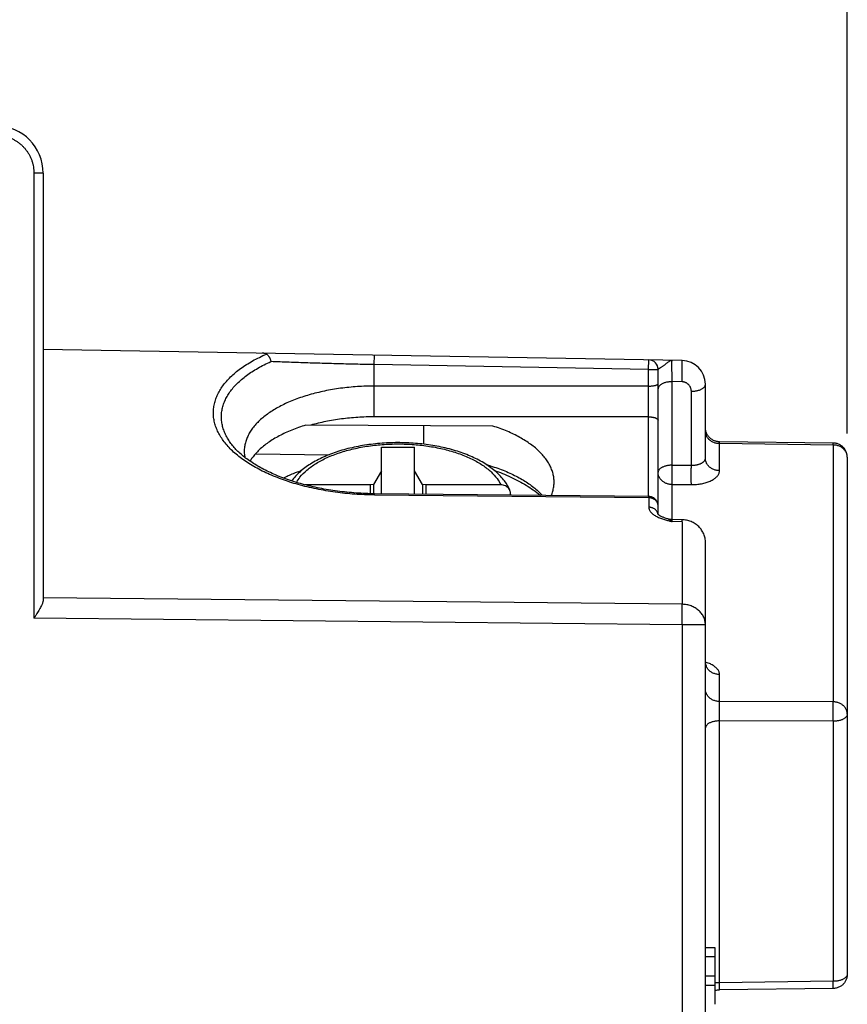
# Model space of a CAD drawing. Extents: x -45 to 44.2, y -20.7 to 51.3.
# Drawn here: x -25 to -7.5, y 9.7 to 30.5 of the extents above; entities that cross this region are included whole.
import ezdxf

# ---------------------------------------------------------------- set-up
doc = ezdxf.new("R2010")
doc.units = 0
doc.header["$LTSCALE"] = 16.335
doc.layers.get('0').update_dxf_attribs({"linetype": 'CONTINUOUS'})
doc.styles.get("Standard").update_dxf_attribs({"font": 'txt', "width": 0.8})
doc.dimstyles.new('DIMSTYLE_1', dxfattribs={"dimtxt": 3, "dimasz": 3, "dimexe": 0.18, "dimexo": 0.0625, "dimgap": 0.09, "dimtad": 1, "dimtxsty": 'STANDARD', "dimcen": 0.09, "dimazin": 3, "dimtfac": 1, "dimtofl": 0, "dimtmove": 0, "dimatfit": 3, "dimtolj": 1})

# ---------------------------------------------------------------- blocks, each defined once
blk = doc.blocks.new('*D2')
at = {"color": 7, "linetype": 'CONTINUOUS'}
for p, q in [((-33.479, 28.703), (-33.479, 39.003)), ((-7.479, 21.76), (-7.479, 39.003)), ((-33.479, 37.503), (-20.479, 37.503)), ((-7.479, 37.503), (-20.479, 37.503))]:
    blk.add_line(p, q, dxfattribs=at)
for points in [[(-30.479, 38.453), (-33.479, 37.503), (-30.479, 36.553)], [(-10.479, 36.553), (-7.479, 37.503), (-10.479, 38.453)]]:
    blk.add_solid(points, dxfattribs=at)
at = {"color": 7, "linetype": 'CONTINUOUS', "width": 0.785714}
blk.add_text('26', height=3, dxfattribs=at).set_placement((-21.816, 38.253))
blk = doc.blocks.new('*D3')
at = {"color": 7, "linetype": 'CONTINUOUS'}
for p, q in [((-44.979, 4.903), (-44.979, 49.003)), ((-7.479, 21.76), (-7.479, 49.003)), ((-44.979, 47.503), (-26.229, 47.503)), ((-7.479, 47.503), (-26.229, 47.503))]:
    blk.add_line(p, q, dxfattribs=at)
for points in [[(-41.979, 48.453), (-44.979, 47.503), (-41.979, 46.553)], [(-10.479, 46.553), (-7.479, 47.503), (-10.479, 48.453)]]:
    blk.add_solid(points, dxfattribs=at)
at = {"color": 7, "linetype": 'CONTINUOUS', "width": 0.696429}
blk.add_text('37,5', height=3, dxfattribs=at).set_placement((-28.587, 48.253))

msp = doc.modelspace()

# ---------------------------------------------------------------- linework, layer by layer
at = {"color": 9, "linetype": 'CONTINUOUS'}
for p, q in [((-24.675, 27.263), (-24.675, 17.859)), ((-24.479, 27.263), (-24.675, 27.263)), ((-17.479, 23.217), (-17.475, 23.417)), ((-11.679, 23.116), (-11.675, 23.316)), ((-17.479, 22.114), (-17.479, 23.217)), ((-11.679, 23.116), (-17.479, 23.217)), ((-11.679, 20.431), (-11.679, 23.116)), ((-11.679, 23.116), (-11.479, 23.116)), ((-11.181, 21.093), (-11.181, 22.858)), ((-10.973, 22.854), (-11.181, 22.858)), ((-10.776, 21.092), (-10.776, 22.654)), ((-16.43, 21.536), (-16.43, 21.926)), ((-10.181, 20.977), (-10.181, 21.548)), ((-7.776, 21.519), (-10.181, 21.548)), ((-7.776, 21.519), (-7.776, 16.093)), ((-11.181, 21.093), (-10.776, 21.092)), ((-11.181, 19.943), (-11.181, 20.683)), ((-11.181, 20.683), (-10.776, 20.682)), ((-11.675, 20.405), (-17.475, 20.463)), ((-11.675, 20.405), (-11.675, 20.205)), ((-10.97, 19.899), (-11.184, 19.903)), ((-10.97, 19.899), (-10.969, 19.939)), ((-10.97, 19.899), (-10.97, 18.154)), ((-10.97, 18.154), (-24.479, 18.29)), ((-10.97, 17.721), (-24.675, 17.859)), ((-10.97, 17.721), (-10.97, -3.701)), ((-10.479, 17.721), (-10.97, 17.721)), ((-10.181, 16.101), (-10.181, 16.671)), ((-7.776, 16.093), (-10.181, 16.101)), ((-7.776, 15.683), (-10.181, 15.691)), ((-10.181, 10.16), (-10.181, 15.691)), ((-7.776, 15.683), (-7.776, 10.189)), ((-7.776, 10.189), (-10.181, 10.16))]:
    msp.add_line(p, q, dxfattribs=at)
at = {"color": 7, "linetype": 'CONTINUOUS'}
for p, q in [((-24.479, 27.263), (-24.479, 18.254)), ((-10.97, 23.304), (-24.479, 23.54)), ((-11.479, 20.052), (-11.479, 23.116)), ((-11.679, 22.764), (-17.479, 22.764)), ((-10.479, 21.237), (-10.479, 22.804)), ((-11.679, 22.114), (-17.479, 22.114)), ((-14.97, 21.919), (-18.928, 21.939)), ((-20.525, 21.572), (-20.525, 21.572)), ((-17.329, 20.488), (-17.329, 21.473)), ((-17.329, 21.473), (-16.629, 21.473)), ((-16.629, 20.481), (-16.629, 21.473)), ((-7.775, 21.56), (-10.182, 21.588)), ((-19.99, 21.336), (-18.432, 21.315)), ((-7.479, 21.26), (-7.479, 10.339)), ((-17.329, 20.973), (-17.498, 20.688)), ((-16.459, 20.688), (-16.629, 20.973)), ((-17.565, 20.678), (-18.944, 20.678)), ((-17.498, 20.688), (-17.565, 20.678)), ((-17.565, 20.678), (-17.565, 20.491)), ((-17.498, 20.688), (-17.498, 20.49)), ((-16.459, 20.688), (-16.459, 20.48)), ((-16.393, 20.678), (-16.459, 20.688)), ((-16.393, 20.678), (-16.393, 20.479)), ((-14.805, 20.678), (-16.393, 20.678)), ((-11.677, 20.431), (-17.477, 20.49)), ((-10.969, 19.939), (-11.184, 19.943)), ((-10.479, -3.785), (-10.479, 19.465)), ((-10.479, 10.903), (-10.279, 10.903)), ((-10.279, 10.903), (-10.279, 9.704)), ((-10.479, 10.713), (-10.279, 10.713)), ((-10.479, 10.305), (-10.279, 10.305)), ((-10.479, 10.111), (-10.279, 10.111)), ((-7.775, 10.039), (-10.182, 10.01))]:
    msp.add_line(p, q, dxfattribs=at)
for centre, radius, start in [((-25.479, 27.263), 1, 0), ((-11.679, 23.116), 0.2, 0.0001), ((-10.979, 22.804), 0.5, 0)]:
    msp.add_arc(centre, radius, start, 89, dxfattribs=at)
at = {"color": 9, "linetype": 'CONTINUOUS'}
for points, knots in [([(-25.461, 28.063), (-25.439, 28.063), (-25.396, 28.06), (-25.331, 28.051), (-25.267, 28.037), (-25.205, 28.017), (-25.144, 27.993), (-25.086, 27.963), (-25.03, 27.929), (-24.977, 27.89), (-24.927, 27.847), (-24.881, 27.801), (-24.84, 27.751), (-24.802, 27.697), (-24.769, 27.641), (-24.74, 27.582), (-24.717, 27.521), (-24.698, 27.458), (-24.685, 27.394), (-24.677, 27.329), (-24.675, 27.285), (-24.675, 27.263)], [0, 0, 0, 0, 0.052623, 0.105258, 0.157894, 0.21053, 0.263165, 0.3158, 0.368435, 0.421069, 0.473703, 0.526336, 0.578969, 0.631601, 0.684233, 0.736864, 0.789495, 0.842125, 0.894755, 0.947384, 1, 1, 1, 1]), ([(-17.475, 20.463), (-17.545, 20.464), (-17.684, 20.467), (-17.892, 20.479), (-18.099, 20.497), (-18.304, 20.522), (-18.506, 20.553), (-18.704, 20.59), (-18.897, 20.633), (-19.085, 20.681), (-19.267, 20.736), (-19.442, 20.796), (-19.61, 20.861), (-19.77, 20.931), (-19.921, 21.006), (-20.062, 21.085), (-20.194, 21.168), (-20.316, 21.255), (-20.427, 21.346), (-20.526, 21.439), (-20.614, 21.536), (-20.69, 21.635), (-20.754, 21.736), (-20.806, 21.838), (-20.844, 21.942), (-20.87, 22.047), (-20.883, 22.153), (-20.882, 22.258), (-20.868, 22.363), (-20.841, 22.467), (-20.802, 22.57), (-20.749, 22.671), (-20.684, 22.769), (-20.607, 22.866), (-20.518, 22.959), (-20.417, 23.05), (-20.305, 23.136), (-20.183, 23.22), (-20.05, 23.298), (-19.908, 23.373), (-19.808, 23.419), (-19.757, 23.441)], [0, 0, 0, 0, 0.035311, 0.07068, 0.105949, 0.140965, 0.175582, 0.209706, 0.243271, 0.276198, 0.308393, 0.33977, 0.370261, 0.399804, 0.428346, 0.455841, 0.482256, 0.507573, 0.531789, 0.554918, 0.576995, 0.598076, 0.618244, 0.637607, 0.656301, 0.674488, 0.692349, 0.710085, 0.727898, 0.745991, 0.76455, 0.783743, 0.803711, 0.824569, 0.846406, 0.869283, 0.893241, 0.918299, 0.944457, 0.971701, 1, 1, 1, 1]), ([(-11.184, 23.308), (-11.19, 23.308), (-11.203, 23.306), (-11.223, 23.299), (-11.244, 23.287), (-11.268, 23.27), (-11.293, 23.249), (-11.319, 23.228), (-11.344, 23.208), (-11.367, 23.191), (-11.389, 23.176), (-11.409, 23.163), (-11.427, 23.152), (-11.442, 23.143), (-11.455, 23.136), (-11.465, 23.13), (-11.472, 23.125), (-11.477, 23.121), (-11.479, 23.117), (-11.479, 23.116)], [0, 0, 0, 0, 0.052071, 0.109032, 0.175781, 0.257816, 0.355014, 0.452837, 0.541688, 0.621962, 0.695814, 0.763332, 0.823065, 0.873424, 0.914704, 0.947431, 0.971937, 0.988884, 1, 1, 1, 1]), ([(-11.181, 22.858), (-11.181, 22.865), (-11.182, 22.881), (-11.183, 22.905), (-11.183, 22.93), (-11.184, 22.955), (-11.184, 22.981), (-11.185, 23.007), (-11.185, 23.034), (-11.185, 23.059), (-11.186, 23.085), (-11.186, 23.11), (-11.186, 23.134), (-11.186, 23.157), (-11.187, 23.179), (-11.187, 23.2), (-11.187, 23.219), (-11.187, 23.237), (-11.186, 23.253), (-11.186, 23.267), (-11.186, 23.279), (-11.186, 23.289), (-11.185, 23.297), (-11.185, 23.303), (-11.184, 23.305), (-11.184, 23.308), (-11.184, 23.308)], [0, 0, 0, 0, 0.050992, 0.104521, 0.160078, 0.2171, 0.274992, 0.333192, 0.391289, 0.448936, 0.505752, 0.561282, 0.615058, 0.666661, 0.715721, 0.76188, 0.804776, 0.84405, 0.879399, 0.910597, 0.937449, 0.959736, 0.977229, 0.989769, 0.997306, 1, 1, 1, 1]), ([(-10.973, 22.854), (-10.972, 22.864), (-10.972, 22.886), (-10.971, 22.918), (-10.97, 22.952), (-10.969, 22.986), (-10.969, 23.021), (-10.968, 23.056), (-10.968, 23.089), (-10.968, 23.122), (-10.967, 23.153), (-10.967, 23.182), (-10.967, 23.209), (-10.967, 23.233), (-10.967, 23.253), (-10.968, 23.271), (-10.968, 23.284), (-10.968, 23.295), (-10.969, 23.3), (-10.969, 23.304), (-10.97, 23.304)], [0, 0, 0, 0, 0.06926, 0.142084, 0.21749, 0.294457, 0.371946, 0.448909, 0.524307, 0.59712, 0.666365, 0.731106, 0.790469, 0.843651, 0.889936, 0.928699, 0.95942, 0.981692, 0.995233, 1, 1, 1, 1]), ([(-20.525, 21.572), (-20.547, 21.603), (-20.587, 21.665), (-20.636, 21.762), (-20.674, 21.86), (-20.699, 21.959), (-20.712, 22.059), (-20.713, 22.159), (-20.701, 22.258), (-20.677, 22.356), (-20.641, 22.454), (-20.592, 22.549), (-20.532, 22.643), (-20.46, 22.734), (-20.378, 22.823), (-20.284, 22.909), (-20.179, 22.991), (-20.065, 23.07), (-19.94, 23.145), (-19.807, 23.216), (-19.713, 23.26), (-19.666, 23.281)], [0, 0, 0, 0, 0.050334, 0.098829, 0.145626, 0.191119, 0.235758, 0.280031, 0.324445, 0.369501, 0.415668, 0.463365, 0.512954, 0.564725, 0.618906, 0.67566, 0.735091, 0.797253, 0.862152, 0.929757, 1, 1, 1, 1]), ([(-17.479, 23.217), (-17.545, 23.219), (-17.679, 23.221), (-17.88, 23.226), (-18.081, 23.23), (-18.282, 23.235), (-18.483, 23.241), (-18.683, 23.247), (-18.883, 23.253), (-19.081, 23.259), (-19.277, 23.266), (-19.472, 23.273), (-19.601, 23.278), (-19.666, 23.281)], [0, 0, 0, 0, 0.091337, 0.183229, 0.275388, 0.367502, 0.459328, 0.550854, 0.642061, 0.732777, 0.822793, 0.911935, 1, 1, 1, 1]), ([(-11.181, 22.858), (-11.193, 22.857), (-11.217, 22.857), (-11.252, 22.853), (-11.287, 22.848), (-11.319, 22.84), (-11.35, 22.831), (-11.378, 22.82), (-11.404, 22.807), (-11.426, 22.793), (-11.445, 22.778), (-11.459, 22.761), (-11.47, 22.744), (-11.477, 22.726), (-11.479, 22.714), (-11.479, 22.708)], [0, 0, 0, 0, 0.099762, 0.198369, 0.294777, 0.387998, 0.477133, 0.561406, 0.640208, 0.713141, 0.780087, 0.841288, 0.897438, 0.949761, 1, 1, 1, 1]), ([(-10.776, 22.654), (-10.776, 22.66), (-10.777, 22.674), (-10.78, 22.693), (-10.784, 22.712), (-10.791, 22.731), (-10.799, 22.748), (-10.81, 22.765), (-10.821, 22.781), (-10.834, 22.795), (-10.849, 22.808), (-10.864, 22.82), (-10.881, 22.83), (-10.898, 22.838), (-10.916, 22.845), (-10.935, 22.85), (-10.953, 22.853), (-10.966, 22.854), (-10.973, 22.854)], [0, 0, 0, 0, 0.063416, 0.126837, 0.190191, 0.253446, 0.31657, 0.37954, 0.442337, 0.50495, 0.567375, 0.629612, 0.691669, 0.753569, 0.815344, 0.877007, 0.938566, 1, 1, 1, 1]), ([(-10.776, 22.654), (-10.764, 22.654), (-10.74, 22.655), (-10.705, 22.658), (-10.671, 22.664), (-10.638, 22.671), (-10.607, 22.68), (-10.579, 22.691), (-10.554, 22.704), (-10.531, 22.718), (-10.513, 22.734), (-10.498, 22.75), (-10.487, 22.767), (-10.48, 22.785), (-10.479, 22.798), (-10.479, 22.804)], [0, 0, 0, 0, 0.099762, 0.198369, 0.294777, 0.387998, 0.477133, 0.561407, 0.640208, 0.713141, 0.780087, 0.841288, 0.897438, 0.949761, 1, 1, 1, 1]), ([(-10.181, 21.548), (-10.193, 21.548), (-10.217, 21.55), (-10.253, 21.555), (-10.287, 21.565), (-10.32, 21.578), (-10.351, 21.594), (-10.379, 21.614), (-10.404, 21.636), (-10.427, 21.66), (-10.445, 21.687), (-10.46, 21.716), (-10.471, 21.746), (-10.477, 21.777), (-10.479, 21.797), (-10.479, 21.808)], [0, 0, 0, 0, 0.082324, 0.164332, 0.245745, 0.326314, 0.405829, 0.484134, 0.561138, 0.636822, 0.711242, 0.784533, 0.856903, 0.928621, 1, 1, 1, 1]), ([(-19.125, 20.728), (-19.103, 20.767), (-19.038, 20.863), (-18.9, 21.001), (-18.706, 21.139), (-18.473, 21.26), (-18.207, 21.363), (-17.913, 21.444), (-17.598, 21.503), (-17.269, 21.537), (-16.933, 21.546), (-16.598, 21.53), (-16.273, 21.489), (-15.963, 21.425), (-15.675, 21.337), (-15.417, 21.229), (-15.194, 21.103), (-15.016, 20.965), (-14.888, 20.823), (-14.827, 20.725), (-14.805, 20.678)], [0, 0, 0, 0, 0.027596, 0.07157, 0.120744, 0.175167, 0.234456, 0.297919, 0.364634, 0.433535, 0.503496, 0.573332, 0.641758, 0.707549, 0.769918, 0.828364, 0.881759, 0.928498, 0.967852, 1, 1, 1, 1]), ([(-10.181, 21.548), (-10.181, 21.552), (-10.181, 21.56), (-10.182, 21.57), (-10.182, 21.578), (-10.182, 21.584), (-10.182, 21.587), (-10.182, 21.588), (-10.182, 21.588), (-10.182, 21.588)], [0, 0, 0, 0, 0.313006, 0.571475, 0.771218, 0.909242, 0.983879, 0.994914, 1, 1, 1, 1]), ([(-7.776, 21.519), (-7.776, 21.525), (-7.776, 21.534), (-7.776, 21.547), (-7.775, 21.552), (-7.775, 21.56), (-7.775, 21.559)], [0, 0, 0, 0, 0.409192, 0.716647, 0.917888, 1, 1, 1, 1]), ([(-7.479, 21.26), (-7.479, 21.269), (-7.48, 21.289), (-7.485, 21.317), (-7.495, 21.345), (-7.508, 21.372), (-7.524, 21.398), (-7.543, 21.421), (-7.565, 21.443), (-7.59, 21.462), (-7.617, 21.479), (-7.647, 21.494), (-7.678, 21.505), (-7.71, 21.513), (-7.743, 21.518), (-7.765, 21.519), (-7.776, 21.519)], [0, 0, 0, 0, 0.066275, 0.132822, 0.199895, 0.267717, 0.336467, 0.406273, 0.477206, 0.549277, 0.622444, 0.696612, 0.771642, 0.847357, 0.923551, 1, 1, 1, 1]), ([(-10.776, 21.092), (-10.767, 21.092), (-10.749, 21.092), (-10.722, 21.093), (-10.695, 21.096), (-10.669, 21.1), (-10.644, 21.106), (-10.62, 21.112), (-10.597, 21.119), (-10.576, 21.128), (-10.556, 21.137), (-10.539, 21.148), (-10.523, 21.159), (-10.51, 21.171), (-10.499, 21.183), (-10.49, 21.196), (-10.483, 21.21), (-10.479, 21.223), (-10.479, 21.233), (-10.479, 21.237)], [0, 0, 0, 0, 0.07578, 0.151626, 0.226814, 0.300631, 0.372406, 0.441633, 0.508087, 0.571583, 0.631849, 0.688615, 0.741791, 0.791514, 0.838044, 0.881656, 0.922755, 0.961949, 1, 1, 1, 1]), ([(-10.181, 20.977), (-10.193, 20.978), (-10.217, 20.979), (-10.253, 20.985), (-10.287, 20.994), (-10.32, 21.007), (-10.351, 21.024), (-10.379, 21.043), (-10.404, 21.065), (-10.427, 21.09), (-10.445, 21.117), (-10.46, 21.145), (-10.471, 21.175), (-10.477, 21.206), (-10.479, 21.227), (-10.479, 21.237)], [0, 0, 0, 0, 0.082324, 0.164332, 0.245745, 0.326314, 0.405829, 0.484134, 0.561138, 0.636822, 0.711242, 0.784533, 0.856903, 0.928621, 1, 1, 1, 1]), ([(-11.181, 21.093), (-11.192, 21.093), (-11.215, 21.092), (-11.247, 21.089), (-11.279, 21.085), (-11.31, 21.078), (-11.339, 21.07), (-11.366, 21.06), (-11.391, 21.049), (-11.414, 21.037), (-11.433, 21.023), (-11.449, 21.009), (-11.462, 20.993), (-11.472, 20.977), (-11.477, 20.96), (-11.479, 20.949), (-11.479, 20.943)], [0, 0, 0, 0, 0.09266, 0.18439, 0.27435, 0.361737, 0.445812, 0.525919, 0.601512, 0.672188, 0.737724, 0.798131, 0.853709, 0.905115, 0.953408, 1, 1, 1, 1]), ([(-11.181, 20.683), (-11.181, 20.689), (-11.182, 20.703), (-11.182, 20.724), (-11.182, 20.748), (-11.182, 20.775), (-11.182, 20.803), (-11.182, 20.834), (-11.182, 20.866), (-11.182, 20.898), (-11.182, 20.932), (-11.182, 20.965), (-11.182, 20.999), (-11.182, 21.031), (-11.182, 21.062), (-11.181, 21.083), (-11.181, 21.093)], [0, 0, 0, 0, 0.044949, 0.097326, 0.15645, 0.221579, 0.291894, 0.36651, 0.44449, 0.524852, 0.606587, 0.688667, 0.77006, 0.849742, 0.926711, 1, 1, 1, 1]), ([(-10.776, 20.682), (-10.776, 20.689), (-10.776, 20.703), (-10.777, 20.726), (-10.777, 20.753), (-10.777, 20.782), (-10.777, 20.814), (-10.777, 20.847), (-10.777, 20.882), (-10.777, 20.918), (-10.777, 20.954), (-10.777, 20.99), (-10.777, 21.025), (-10.776, 21.059), (-10.776, 21.081), (-10.776, 21.092)], [0, 0, 0, 0, 0.04875, 0.10603, 0.171007, 0.242733, 0.320164, 0.402169, 0.487555, 0.575075, 0.663455, 0.751405, 0.837643, 0.920913, 1, 1, 1, 1]), ([(-11.181, 20.683), (-11.192, 20.683), (-11.215, 20.685), (-11.248, 20.69), (-11.28, 20.698), (-11.311, 20.709), (-11.34, 20.723), (-11.367, 20.74), (-11.392, 20.76), (-11.414, 20.781), (-11.434, 20.805), (-11.45, 20.83), (-11.463, 20.857), (-11.472, 20.885), (-11.477, 20.914), (-11.479, 20.933), (-11.479, 20.943)], [0, 0, 0, 0, 0.076449, 0.152643, 0.228358, 0.303388, 0.377556, 0.450723, 0.522794, 0.593727, 0.663533, 0.732283, 0.800105, 0.867178, 0.933725, 1, 1, 1, 1]), ([(-10.776, 20.682), (-10.758, 20.682), (-10.722, 20.683), (-10.667, 20.686), (-10.614, 20.692), (-10.562, 20.701), (-10.511, 20.712), (-10.463, 20.725), (-10.418, 20.74), (-10.376, 20.757), (-10.337, 20.777), (-10.301, 20.797), (-10.27, 20.82), (-10.243, 20.844), (-10.221, 20.869), (-10.203, 20.895), (-10.191, 20.922), (-10.183, 20.95), (-10.181, 20.968), (-10.181, 20.977)], [0, 0, 0, 0, 0.075586, 0.151317, 0.226419, 0.300178, 0.371924, 0.44115, 0.507627, 0.571169, 0.631499, 0.688342, 0.741603, 0.791413, 0.838024, 0.8817, 0.922835, 0.962025, 1, 1, 1, 1]), ([(-17.475, 20.463), (-17.475, 20.467), (-17.475, 20.473), (-17.476, 20.482), (-17.476, 20.486), (-17.476, 20.49), (-17.477, 20.49)], [0, 0, 0, 0, 0.430571, 0.7437, 0.934208, 1, 1, 1, 1]), ([(-11.675, 20.405), (-11.675, 20.408), (-11.675, 20.414), (-11.675, 20.422), (-11.677, 20.427), (-11.676, 20.431), (-11.677, 20.431), (-11.677, 20.431)], [0, 0, 0, 0, 0.390735, 0.688873, 0.890212, 0.992412, 1, 1, 1, 1]), ([(-11.479, 20.231), (-11.479, 20.238), (-11.48, 20.252), (-11.484, 20.273), (-11.491, 20.292), (-11.501, 20.311), (-11.513, 20.329), (-11.528, 20.346), (-11.544, 20.36), (-11.563, 20.373), (-11.583, 20.384), (-11.605, 20.393), (-11.628, 20.399), (-11.651, 20.403), (-11.667, 20.404), (-11.675, 20.405)], [0, 0, 0, 0, 0.071407, 0.143149, 0.215537, 0.288837, 0.363257, 0.43893, 0.515917, 0.594201, 0.673693, 0.754242, 0.835646, 0.917656, 1, 1, 1, 1]), ([(-11.48, 20.054), (-11.48, 20.054), (-11.481, 20.062), (-11.485, 20.077), (-11.493, 20.098), (-11.504, 20.118), (-11.519, 20.137), (-11.536, 20.154), (-11.555, 20.169), (-11.577, 20.181), (-11.6, 20.192), (-11.624, 20.199), (-11.649, 20.204), (-11.667, 20.205), (-11.675, 20.205)], [0, 0, 0, 0, 0.002918, 0.086985, 0.171932, 0.258109, 0.345772, 0.435068, 0.52603, 0.618582, 0.712546, 0.807663, 0.903606, 1, 1, 1, 1]), ([(-11.675, 20.205), (-11.675, 20.197), (-11.674, 20.18), (-11.666, 20.156), (-11.655, 20.131), (-11.638, 20.107), (-11.617, 20.083), (-11.591, 20.06), (-11.56, 20.038), (-11.527, 20.017), (-11.49, 19.999), (-11.451, 19.982), (-11.41, 19.966), (-11.366, 19.951), (-11.323, 19.938), (-11.283, 19.927), (-11.247, 19.918), (-11.215, 19.91), (-11.194, 19.905), (-11.184, 19.903)], [0, 0, 0, 0, 0.039686, 0.08125, 0.125586, 0.173408, 0.225232, 0.281732, 0.343284, 0.408016, 0.474535, 0.543017, 0.615562, 0.69327, 0.76968, 0.836509, 0.894936, 0.948589, 1, 1, 1, 1]), ([(-11.259, 19.954), (-11.253, 19.952), (-11.24, 19.948), (-11.221, 19.937), (-11.201, 19.921), (-11.19, 19.909), (-11.184, 19.903)], [0, 0, 0, 0, 0.188177, 0.44699, 0.713194, 1, 1, 1, 1]), ([(-11.184, 19.903), (-11.184, 19.907), (-11.184, 19.915), (-11.184, 19.925), (-11.184, 19.933), (-11.184, 19.939), (-11.185, 19.941), (-11.184, 19.943), (-11.184, 19.943), (-11.184, 19.943)], [0, 0, 0, 0, 0.312782, 0.57097, 0.770456, 0.908253, 0.982696, 0.993433, 1, 1, 1, 1]), ([(-10.479, 17.721), (-10.479, 17.735), (-10.48, 17.763), (-10.487, 17.804), (-10.499, 17.845), (-10.515, 17.885), (-10.536, 17.923), (-10.561, 17.959), (-10.589, 17.993), (-10.622, 18.025), (-10.657, 18.053), (-10.696, 18.079), (-10.738, 18.101), (-10.781, 18.119), (-10.827, 18.134), (-10.874, 18.145), (-10.921, 18.152), (-10.954, 18.153), (-10.97, 18.154)], [0, 0, 0, 0, 0.057991, 0.116178, 0.174717, 0.233766, 0.293456, 0.353892, 0.415149, 0.477267, 0.540253, 0.604082, 0.668699, 0.734023, 0.799947, 0.866347, 0.933081, 1, 1, 1, 1]), ([(-10.97, 17.721), (-10.97, 17.738), (-10.969, 17.773), (-10.969, 17.824), (-10.969, 17.875), (-10.969, 17.923), (-10.969, 17.97), (-10.969, 18.013), (-10.969, 18.054), (-10.969, 18.091), (-10.969, 18.124), (-10.97, 18.144), (-10.97, 18.154)], [0, 0, 0, 0, 0.120693, 0.240062, 0.3568, 0.46963, 0.577315, 0.678678, 0.772608, 0.858078, 0.934152, 1, 1, 1, 1]), ([(-10.467, 16.859), (-10.468, 16.863), (-10.472, 16.876), (-10.477, 16.898), (-10.478, 16.917), (-10.479, 16.926)], [0, 0, 0, 0, 0.153958, 0.613306, 1, 1, 1, 1]), ([(-10.181, 16.671), (-10.181, 16.68), (-10.183, 16.699), (-10.191, 16.727), (-10.203, 16.754), (-10.221, 16.78), (-10.243, 16.806), (-10.27, 16.83), (-10.301, 16.853), (-10.337, 16.875), (-10.375, 16.894), (-10.418, 16.912), (-10.452, 16.925), (-10.473, 16.931), (-10.478, 16.932)], [0, 0, 0, 0, 0.064956, 0.132182, 0.202904, 0.278113, 0.358441, 0.444277, 0.536012, 0.633859, 0.737652, 0.84691, 0.961125, 1, 1, 1, 1]), ([(-10.181, 16.671), (-10.193, 16.671), (-10.217, 16.673), (-10.253, 16.679), (-10.287, 16.688), (-10.32, 16.701), (-10.351, 16.717), (-10.379, 16.737), (-10.404, 16.759), (-10.427, 16.784), (-10.445, 16.81), (-10.457, 16.833), (-10.462, 16.846), (-10.463, 16.849)], [0, 0, 0, 0, 0.101792, 0.203193, 0.30386, 0.403482, 0.5018, 0.598623, 0.693837, 0.787419, 0.879438, 0.970061, 1, 1, 1, 1]), ([(-10.181, 16.101), (-10.193, 16.101), (-10.217, 16.102), (-10.253, 16.108), (-10.287, 16.118), (-10.32, 16.13), (-10.351, 16.147), (-10.379, 16.166), (-10.404, 16.188), (-10.427, 16.213), (-10.445, 16.24), (-10.46, 16.268), (-10.471, 16.298), (-10.477, 16.329), (-10.479, 16.35), (-10.479, 16.36)], [0, 0, 0, 0, 0.082324, 0.164332, 0.245745, 0.326314, 0.405829, 0.484134, 0.561138, 0.636822, 0.711242, 0.784533, 0.856903, 0.928621, 1, 1, 1, 1]), ([(-10.181, 15.691), (-10.181, 15.699), (-10.181, 15.716), (-10.182, 15.741), (-10.182, 15.768), (-10.182, 15.795), (-10.182, 15.822), (-10.182, 15.85), (-10.182, 15.878), (-10.182, 15.905), (-10.182, 15.932), (-10.182, 15.958), (-10.182, 15.982), (-10.182, 16.006), (-10.182, 16.029), (-10.182, 16.049), (-10.182, 16.068), (-10.181, 16.085), (-10.181, 16.096), (-10.181, 16.101)], [0, 0, 0, 0, 0.059395, 0.12188, 0.186773, 0.253331, 0.320779, 0.38844, 0.45586, 0.52259, 0.588034, 0.651523, 0.712502, 0.770569, 0.825316, 0.876173, 0.922551, 0.963953, 1, 1, 1, 1]), ([(-7.479, 15.833), (-7.479, 15.843), (-7.48, 15.862), (-7.485, 15.891), (-7.495, 15.919), (-7.508, 15.946), (-7.524, 15.971), (-7.543, 15.995), (-7.565, 16.017), (-7.59, 16.036), (-7.617, 16.053), (-7.647, 16.067), (-7.678, 16.078), (-7.71, 16.087), (-7.743, 16.092), (-7.765, 16.093), (-7.776, 16.093)], [0, 0, 0, 0, 0.066275, 0.132822, 0.199895, 0.267717, 0.336467, 0.406273, 0.477206, 0.549277, 0.622444, 0.696612, 0.771642, 0.847357, 0.923551, 1, 1, 1, 1]), ([(-7.776, 15.683), (-7.776, 15.694), (-7.776, 15.716), (-7.775, 15.75), (-7.775, 15.785), (-7.775, 15.821), (-7.775, 15.857), (-7.775, 15.893), (-7.775, 15.928), (-7.775, 15.961), (-7.775, 15.993), (-7.775, 16.022), (-7.775, 16.048), (-7.776, 16.072), (-7.776, 16.086), (-7.776, 16.093)], [0, 0, 0, 0, 0.079087, 0.162357, 0.248595, 0.336545, 0.424925, 0.512445, 0.597831, 0.679837, 0.757267, 0.828993, 0.89397, 0.951251, 1, 1, 1, 1]), ([(-7.479, 15.833), (-7.479, 15.828), (-7.48, 15.816), (-7.486, 15.799), (-7.495, 15.783), (-7.508, 15.768), (-7.524, 15.753), (-7.544, 15.739), (-7.566, 15.727), (-7.591, 15.716), (-7.618, 15.706), (-7.647, 15.698), (-7.678, 15.692), (-7.71, 15.687), (-7.743, 15.684), (-7.765, 15.683), (-7.776, 15.683)], [0, 0, 0, 0, 0.046592, 0.094885, 0.146291, 0.201869, 0.262276, 0.327812, 0.398488, 0.474081, 0.554188, 0.638263, 0.72565, 0.81561, 0.90734, 1, 1, 1, 1]), ([(-10.181, 15.691), (-10.193, 15.691), (-10.217, 15.69), (-10.252, 15.687), (-10.287, 15.681), (-10.319, 15.674), (-10.35, 15.664), (-10.378, 15.653), (-10.404, 15.641), (-10.426, 15.627), (-10.445, 15.611), (-10.459, 15.595), (-10.47, 15.577), (-10.477, 15.559), (-10.479, 15.547), (-10.479, 15.541)], [0, 0, 0, 0, 0.099762, 0.198369, 0.294777, 0.387998, 0.477133, 0.561406, 0.640208, 0.713141, 0.780087, 0.841288, 0.897438, 0.949761, 1, 1, 1, 1]), ([(-7.479, 10.339), (-7.479, 10.333), (-7.48, 10.322), (-7.486, 10.305), (-7.495, 10.289), (-7.508, 10.273), (-7.524, 10.259), (-7.544, 10.245), (-7.566, 10.233), (-7.591, 10.222), (-7.618, 10.212), (-7.647, 10.204), (-7.678, 10.197), (-7.71, 10.193), (-7.743, 10.19), (-7.765, 10.189), (-7.776, 10.189)], [0, 0, 0, 0, 0.046592, 0.094885, 0.146291, 0.201869, 0.262276, 0.327812, 0.398488, 0.474081, 0.554188, 0.638263, 0.72565, 0.81561, 0.90734, 1, 1, 1, 1]), ([(-10.181, 10.16), (-10.193, 10.16), (-10.217, 10.159), (-10.25, 10.156), (-10.27, 10.153), (-10.279, 10.152)], [0, 0, 0, 0, 0.367467, 0.730683, 1, 1, 1, 1]), ([(-10.182, 10.01), (-10.182, 10.01), (-10.182, 10.015), (-10.182, 10.017), (-10.182, 10.026), (-10.182, 10.035), (-10.182, 10.047), (-10.182, 10.061), (-10.182, 10.077), (-10.182, 10.096), (-10.182, 10.116), (-10.181, 10.138), (-10.181, 10.153), (-10.181, 10.16)], [0, 0, 0, 0, 0.012838, 0.044062, 0.09208, 0.156401, 0.236409, 0.331565, 0.441304, 0.564598, 0.69999, 0.84576, 1, 1, 1, 1]), ([(-7.775, 10.039), (-7.775, 10.039), (-7.775, 10.039), (-7.775, 10.042), (-7.775, 10.046), (-7.775, 10.056), (-7.775, 10.069), (-7.775, 10.087), (-7.775, 10.108), (-7.775, 10.132), (-7.776, 10.16), (-7.776, 10.179), (-7.776, 10.189)], [0, 0, 0, 0, 0.002633, 0.007551, 0.041454, 0.103897, 0.193972, 0.310367, 0.451384, 0.614967, 0.798733, 1, 1, 1, 1])]:
    msp.add_open_spline(points, degree=3, knots=knots, dxfattribs=at)
at = {"color": 7, "linetype": 'CONTINUOUS'}
for points, knots in [([(-19.757, 23.441), (-19.759, 23.442), (-19.764, 23.445), (-19.774, 23.449), (-19.785, 23.452), (-19.798, 23.455), (-19.814, 23.457), (-19.832, 23.458), (-19.845, 23.459), (-19.852, 23.459)], [0, 0, 0, 0, 0.082411, 0.182466, 0.301327, 0.441634, 0.604221, 0.790196, 1, 1, 1, 1]), ([(-19.757, 23.441), (-19.753, 23.438), (-19.744, 23.431), (-19.732, 23.42), (-19.721, 23.407), (-19.71, 23.392), (-19.7, 23.376), (-19.691, 23.358), (-19.683, 23.34), (-19.676, 23.321), (-19.67, 23.301), (-19.667, 23.287), (-19.666, 23.281)], [0, 0, 0, 0, 0.083143, 0.170906, 0.263204, 0.359773, 0.460212, 0.564009, 0.670565, 0.779222, 0.889277, 1, 1, 1, 1]), ([(-17.479, 22.764), (-17.539, 22.764), (-17.658, 22.762), (-17.837, 22.753), (-18.015, 22.739), (-18.19, 22.718), (-18.362, 22.692), (-18.53, 22.661), (-18.694, 22.623), (-18.853, 22.581), (-19.005, 22.534), (-19.152, 22.481), (-19.291, 22.425), (-19.422, 22.363), (-19.545, 22.298), (-19.659, 22.228), (-19.764, 22.155), (-19.86, 22.079), (-19.945, 22), (-20.019, 21.918), (-20.083, 21.833), (-20.136, 21.747), (-20.177, 21.659), (-20.207, 21.57), (-20.225, 21.48), (-20.229, 21.419), (-20.229, 21.389)], [0, 0, 0, 0, 0.054022, 0.10787, 0.161374, 0.214362, 0.26667, 0.318137, 0.368611, 0.417946, 0.466007, 0.512671, 0.557828, 0.601383, 0.643262, 0.683409, 0.721793, 0.758413, 0.793298, 0.826514, 0.858168, 0.888413, 0.91745, 0.945526, 0.972935, 1, 1, 1, 1]), ([(-11.679, 22.764), (-11.67, 22.764), (-11.654, 22.764), (-11.63, 22.765), (-11.607, 22.767), (-11.585, 22.77), (-11.564, 22.773), (-11.545, 22.777), (-11.528, 22.782), (-11.514, 22.787), (-11.501, 22.792), (-11.492, 22.798), (-11.484, 22.804), (-11.48, 22.811), (-11.479, 22.815), (-11.479, 22.818)], [0, 0, 0, 0, 0.114139, 0.226235, 0.334764, 0.438285, 0.535467, 0.62513, 0.706277, 0.778134, 0.840212, 0.892404, 0.935187, 0.970025, 1, 1, 1, 1]), ([(-17.479, 22.114), (-17.537, 22.114), (-17.654, 22.113), (-17.829, 22.104), (-18.002, 22.09), (-18.173, 22.071), (-18.341, 22.046), (-18.506, 22.016), (-18.666, 21.981), (-18.771, 21.953), (-18.823, 21.939)], [0, 0, 0, 0, 0.129049, 0.257704, 0.385572, 0.512271, 0.637419, 0.760656, 0.881626, 1, 1, 1, 1]), ([(-11.679, 22.114), (-11.672, 22.114), (-11.66, 22.114), (-11.643, 22.113), (-11.626, 22.112), (-11.61, 22.11), (-11.595, 22.108), (-11.581, 22.105), (-11.568, 22.102), (-11.555, 22.099), (-11.544, 22.096), (-11.534, 22.092), (-11.525, 22.088), (-11.517, 22.084), (-11.509, 22.08), (-11.503, 22.076), (-11.497, 22.072), (-11.492, 22.068), (-11.488, 22.063), (-11.484, 22.059), (-11.482, 22.054), (-11.48, 22.05), (-11.479, 22.046), (-11.479, 22.043), (-11.479, 22.041)], [0, 0, 0, 0, 0.082017, 0.160902, 0.236127, 0.307379, 0.374516, 0.437527, 0.496476, 0.551478, 0.602669, 0.650198, 0.694215, 0.734874, 0.772329, 0.806747, 0.838304, 0.867196, 0.893649, 0.917925, 0.940329, 0.961213, 0.980966, 1, 1, 1, 1]), ([(-18.928, 21.939), (-18.979, 21.924), (-19.079, 21.891), (-19.223, 21.836), (-19.36, 21.777), (-19.489, 21.713), (-19.609, 21.645), (-19.72, 21.573), (-19.82, 21.498), (-19.911, 21.419), (-19.991, 21.337), (-20.057, 21.257), (-20.093, 21.203), (-20.109, 21.178)], [0, 0, 0, 0, 0.111412, 0.219351, 0.323552, 0.423844, 0.52003, 0.612061, 0.699848, 0.78349, 0.863049, 0.938815, 1, 1, 1, 1]), ([(-13.679, 20.739), (-13.679, 20.743), (-13.679, 20.779), (-13.685, 20.845), (-13.705, 20.938), (-13.737, 21.029), (-13.782, 21.12), (-13.838, 21.208), (-13.906, 21.295), (-13.985, 21.379), (-14.075, 21.46), (-14.176, 21.537), (-14.286, 21.612), (-14.406, 21.682), (-14.535, 21.749), (-14.673, 21.811), (-14.818, 21.868), (-14.918, 21.902), (-14.97, 21.919)], [0, 0, 0, 0, 0.006515, 0.056475, 0.10717, 0.159196, 0.2131, 0.269327, 0.328247, 0.390123, 0.455148, 0.523425, 0.594999, 0.669849, 0.747909, 0.82906, 0.913153, 1, 1, 1, 1]), ([(-10.182, 21.588), (-10.191, 21.588), (-10.211, 21.589), (-10.241, 21.594), (-10.274, 21.603), (-10.306, 21.616), (-10.336, 21.632), (-10.364, 21.651), (-10.389, 21.674), (-10.412, 21.699), (-10.432, 21.727), (-10.449, 21.757), (-10.462, 21.788), (-10.472, 21.821), (-10.477, 21.854), (-10.479, 21.877), (-10.479, 21.888)], [0, 0, 0, 0, 0.054705, 0.127421, 0.200138, 0.272854, 0.34557, 0.418286, 0.491002, 0.563718, 0.636434, 0.70915, 0.781867, 0.854583, 0.927299, 1, 1, 1, 1]), ([(-17.477, 20.49), (-17.54, 20.49), (-17.67, 20.494), (-17.865, 20.504), (-18.062, 20.521), (-18.256, 20.544), (-18.448, 20.572), (-18.636, 20.606), (-18.819, 20.646), (-18.996, 20.69), (-19.168, 20.74), (-19.333, 20.795), (-19.49, 20.854), (-19.64, 20.917), (-19.781, 20.984), (-19.913, 21.054), (-20.035, 21.128), (-20.147, 21.204), (-20.25, 21.282), (-20.342, 21.363), (-20.423, 21.445), (-20.483, 21.515), (-20.515, 21.558), (-20.525, 21.572)], [0, 0, 0, 0, 0.057186, 0.116779, 0.176069, 0.234867, 0.292987, 0.350246, 0.40647, 0.461489, 0.515145, 0.567287, 0.617777, 0.666492, 0.71332, 0.758165, 0.800963, 0.841692, 0.880347, 0.916953, 0.951595, 0.98438, 1, 1, 1, 1]), ([(-14.613, 20.563), (-14.643, 20.633), (-14.726, 20.774), (-14.905, 20.963), (-15.137, 21.132), (-15.414, 21.277), (-15.727, 21.394), (-16.068, 21.482), (-16.428, 21.541), (-16.799, 21.571), (-17.175, 21.57), (-17.546, 21.539), (-17.904, 21.479), (-18.243, 21.39), (-18.553, 21.272), (-18.826, 21.128), (-19.055, 20.961), (-19.179, 20.829), (-19.23, 20.761)], [0, 0, 0, 0, 0.044212, 0.094374, 0.15004, 0.210633, 0.275445, 0.343776, 0.41474, 0.487298, 0.560355, 0.632781, 0.703483, 0.771443, 0.835761, 0.895768, 0.950755, 1, 1, 1, 1]), ([(-7.479, 21.26), (-7.479, 21.271), (-7.48, 21.293), (-7.485, 21.325), (-7.494, 21.357), (-7.506, 21.387), (-7.522, 21.417), (-7.541, 21.444), (-7.563, 21.47), (-7.589, 21.493), (-7.616, 21.513), (-7.647, 21.53), (-7.679, 21.543), (-7.713, 21.553), (-7.745, 21.558), (-7.766, 21.559), (-7.775, 21.56)], [0, 0, 0, 0, 0.070939, 0.140624, 0.210797, 0.281142, 0.352215, 0.423755, 0.49571, 0.568462, 0.641962, 0.716087, 0.790601, 0.866369, 0.941731, 1, 1, 1, 1]), ([(-20.229, 21.389), (-20.229, 21.359), (-20.226, 21.315), (-20.219, 21.271), (-20.216, 21.257)], [0, 0, 0, 0, 0.677454, 1, 1, 1, 1]), ([(-15.106, 21.103), (-15.079, 21.095), (-14.999, 21.072), (-14.87, 21.029), (-14.723, 20.973), (-14.582, 20.912), (-14.45, 20.847), (-14.327, 20.777), (-14.214, 20.704), (-14.11, 20.627), (-14.016, 20.547), (-13.957, 20.488), (-13.929, 20.456), (-13.927, 20.454)], [0, 0, 0, 0, 0.062691, 0.182429, 0.298571, 0.410762, 0.518865, 0.622611, 0.721974, 0.816806, 0.907222, 0.99324, 1, 1, 1, 1]), ([(-19.406, 20.823), (-19.334, 20.857), (-19.204, 20.914), (-19.072, 20.965), (-19.013, 20.986)], [0, 0, 0, 0, 0.561041, 1, 1, 1, 1]), ([(-14.944, 20.986), (-14.886, 20.965), (-14.707, 20.897), (-14.427, 20.767), (-14.161, 20.606), (-14.017, 20.496), (-13.969, 20.455)], [0, 0, 0, 0, 0.167327, 0.512711, 0.8299, 1, 1, 1, 1]), ([(-14.613, 20.563), (-14.619, 20.576), (-14.634, 20.601), (-14.667, 20.634), (-14.708, 20.659), (-14.756, 20.674), (-14.789, 20.678), (-14.806, 20.678)], [0, 0, 0, 0, 0.177533, 0.371874, 0.574333, 0.787083, 1, 1, 1, 1]), ([(-13.738, 20.452), (-13.735, 20.46), (-13.72, 20.497), (-13.698, 20.565), (-13.682, 20.654), (-13.679, 20.713), (-13.679, 20.739)], [0, 0, 0, 0, 0.084064, 0.409214, 0.726885, 1, 1, 1, 1]), ([(-14.602, 20.52), (-14.604, 20.534), (-14.607, 20.548), (-14.613, 20.562), (-14.613, 20.563)], [0, 0, 0, 0, 0.942315, 1, 1, 1, 1]), ([(-11.479, 20.231), (-11.479, 20.239), (-11.48, 20.255), (-11.484, 20.278), (-11.49, 20.3), (-11.5, 20.322), (-11.512, 20.342), (-11.526, 20.361), (-11.543, 20.379), (-11.562, 20.394), (-11.582, 20.407), (-11.605, 20.418), (-11.629, 20.426), (-11.653, 20.43), (-11.669, 20.431), (-11.677, 20.431)], [0, 0, 0, 0, 0.075239, 0.149937, 0.224349, 0.299851, 0.375338, 0.451646, 0.528773, 0.606577, 0.685375, 0.764824, 0.844716, 0.92542, 1, 1, 1, 1]), ([(-11.259, 19.954), (-11.269, 19.957), (-11.292, 19.963), (-11.326, 19.974), (-11.359, 19.986), (-11.388, 19.997), (-11.413, 20.009), (-11.435, 20.02), (-11.452, 20.031), (-11.465, 20.04), (-11.474, 20.048), (-11.48, 20.054), (-11.483, 20.057), (-11.484, 20.058), (-11.484, 20.058)], [0, 0, 0, 0, 0.129972, 0.284707, 0.424576, 0.549564, 0.659634, 0.754741, 0.834493, 0.898517, 0.946803, 0.979734, 0.997786, 1, 1, 1, 1]), ([(-11.184, 19.943), (-11.193, 19.943), (-11.213, 19.944), (-11.237, 19.948), (-11.253, 19.952), (-11.259, 19.954)], [0, 0, 0, 0, 0.338847, 0.789966, 1, 1, 1, 1]), ([(-10.479, 19.465), (-10.479, 19.478), (-10.48, 19.507), (-10.486, 19.551), (-10.497, 19.596), (-10.513, 19.64), (-10.533, 19.682), (-10.558, 19.722), (-10.586, 19.76), (-10.619, 19.795), (-10.655, 19.827), (-10.695, 19.856), (-10.737, 19.881), (-10.782, 19.902), (-10.829, 19.918), (-10.878, 19.93), (-10.925, 19.937), (-10.955, 19.938), (-10.969, 19.939)], [0, 0, 0, 0, 0.053716, 0.114578, 0.175662, 0.237055, 0.298855, 0.361133, 0.423958, 0.487363, 0.551359, 0.615928, 0.680997, 0.746504, 0.812389, 0.87856, 0.944925, 1, 1, 1, 1]), ([(-24.479, 18.254), (-24.479, 18.248), (-24.48, 18.234), (-24.484, 18.211), (-24.492, 18.185), (-24.504, 18.156), (-24.519, 18.124), (-24.537, 18.087), (-24.559, 18.047), (-24.585, 18.003), (-24.613, 17.957), (-24.644, 17.908), (-24.665, 17.875), (-24.675, 17.859)], [0, 0, 0, 0, 0.043529, 0.094563, 0.154519, 0.224305, 0.304677, 0.396244, 0.49942, 0.613888, 0.737883, 0.868097, 1, 1, 1, 1]), ([(-10.455, 16.855), (-10.455, 16.855), (-10.454, 16.854), (-10.458, 16.858), (-10.46, 16.861), (-10.465, 16.87), (-10.47, 16.881), (-10.475, 16.897), (-10.478, 16.914), (-10.479, 16.926), (-10.479, 16.931)], [0, 0, 0, 0, 0.010043, 0.034288, 0.103128, 0.216968, 0.374129, 0.570601, 0.80013, 1, 1, 1, 1]), ([(-7.479, 10.339), (-7.479, 10.328), (-7.48, 10.306), (-7.485, 10.274), (-7.494, 10.242), (-7.506, 10.211), (-7.522, 10.182), (-7.541, 10.154), (-7.563, 10.129), (-7.589, 10.106), (-7.616, 10.086), (-7.647, 10.069), (-7.679, 10.055), (-7.713, 10.046), (-7.745, 10.04), (-7.766, 10.039), (-7.775, 10.039)], [0, 0, 0, 0, 0.070939, 0.140624, 0.210797, 0.281142, 0.352215, 0.423755, 0.49571, 0.568462, 0.641962, 0.716087, 0.790601, 0.866369, 0.941731, 1, 1, 1, 1]), ([(-10.279, 9.993), (-10.277, 9.994), (-10.265, 9.998), (-10.241, 10.004), (-10.211, 10.009), (-10.191, 10.01), (-10.182, 10.01)], [0, 0, 0, 0, 0.048727, 0.394354, 0.739981, 1, 1, 1, 1])]:
    msp.add_open_spline(points, degree=3, knots=knots, dxfattribs=at)
msp.add_open_spline([(-14.596, 20.461), (-14.598, 20.48), (-14.6, 20.5), (-14.602, 20.52)], degree=3, dxfattribs=at)
at = {"color": 9, "linetype": 'CONTINUOUS'}
for points in [[(-10.479, 19.478), (-10.479, 19.479), (-10.479, 19.479), (-10.479, 19.479)], [(-10.479, 19.465), (-10.479, 19.469), (-10.479, 19.474), (-10.479, 19.478)], [(-10.479, 16.926), (-10.479, 16.928), (-10.479, 16.929), (-10.479, 16.931)], [(-10.463, 16.849), (-10.465, 16.853), (-10.466, 16.856), (-10.467, 16.859)]]:
    msp.add_open_spline(points, degree=3, dxfattribs=at)

# ---------------------------------------------------------------- dimensions: what is measured, and where the dimension line sits
at = {"color": 7, "linetype": 'CONTINUOUS'}
for base, p2, picture, middle in [((-44.979, 47.503), (-44.979, 4.903), '*D3', (-24.409, 49.753)), ((-33.479, 37.503), (-33.479, 28.703), '*D2', (-19.459, 39.753))]:
    dim = msp.add_linear_dim(base=base, p1=(-7.479, 21.76), p2=p2, angle=180, dimstyle='DIMSTYLE_1', dxfattribs=at)
    dim.commit()
    dim.dimension.update_dxf_attribs({"geometry": picture, "text_midpoint": middle, "dimtype": 160})

doc.saveas('drawing.dxf')
